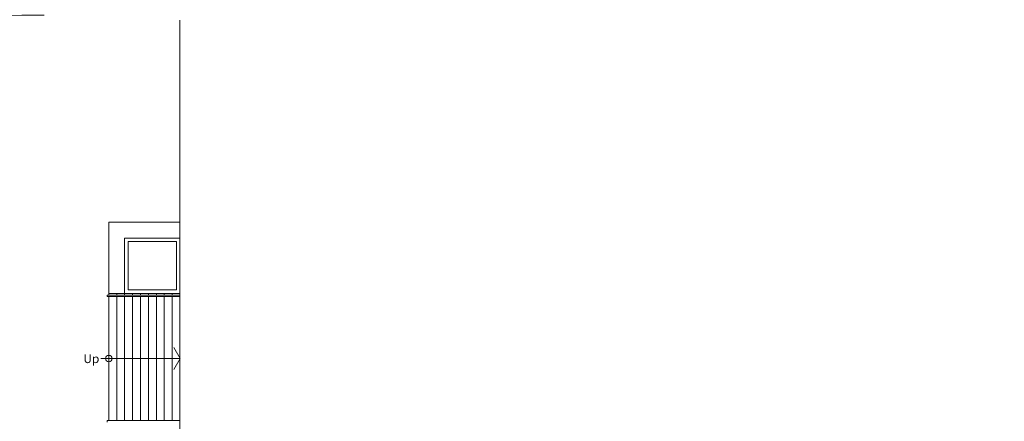
# Model space of a CAD drawing. Units: inches. Extents: x 55350 to 617922, y -514729 to 36943.
# Drawn here: x 415707 to 420514, y -476294 to -474334 of the extents above; entities that cross this region are included whole.
import ezdxf
from ezdxf.enums import TextEntityAlignment as Align

# ---------------------------------------------------------------- set-up
doc = ezdxf.new("R2010")
doc.units = ezdxf.units.IN
doc.header["$LTSCALE"] = 500
doc.header["$MEASUREMENT"] = 0
doc.layers.add('sani', color=9, linetype='Continuous', lineweight=13)
doc.styles.add('LABEL', font='GOTHIC.TTF', dxfattribs={"height": 200})
doc.dimstyles.new('STANDARD$7', dxfattribs={"dimtxt": 300, "dimasz": 50, "dimexe": 0, "dimexo": 0, "dimgap": 25, "dimtad": 0, "dimtih": 1, "dimtoh": 1, "dimdec": 4, "dimzin": 0, "dimdsep": 46, "dimtxsty": 'Standard', "dimcen": 0.09, "dimadec": 0, "dimazin": 0, "dimtfac": 1, "dimtdec": 4, "dimtofl": 0, "dimtmove": 2, "dimatfit": 3, "dimfxl": 0, "dimtolj": 1, "dimtzin": 0, "dimarcsym": 0})

msp = doc.modelspace()

# ---------------------------------------------------------------- hatches: boundary and pattern name
at = {"linetype": 'ByBlock'}
h = msp.add_hatch(dxfattribs=at)
h.set_pattern_fill('ANSI31', color=1, scale=2000, style=0)
h.set_pattern_definition([(45, (308725.7, -253825.87), (-176.7767, 176.7767), [])])
edge = h.paths.add_edge_path()
edge.add_line((417690.5, -470765.3), (417471, -473003))
edge.add_arc((416328.4, -483521.7), 10580.6, 83.80049, 132.31383)
edge.add_line((409205.7, -475697.7), (409434.8, -475943.4))
edge.add_line((409434.8, -475943.4), (409062.4, -476323.2))
edge.add_line((409062.4, -476323.2), (409045.7, -476349.8))
edge.add_arc((407934.5, -475633.6), 1322, 52.9602, 327.1975, ccw=False)
edge.add_line((408730.8, -474578.4), (408754.8, -474557.4))
edge.add_line((408754.8, -474557.4), (408085.6, -473793.1))
edge.add_line((408085.6, -473793.1), (408088.5, -473790.6))
edge.add_arc((416492.3, -483713), 13003, 84.71177, 130.26336, ccw=False)

# ---------------------------------------------------------------- linework, layer by layer
at = {"color": 1, "linetype": 'ByBlock', "elevation": 0}
msp.add_lwpolyline([(417690.5, -470765.3), (417471, -473003, 0.214899), (409205.7, -475697.7), (409434.8, -475943.4), (409062.4, -476323.2), (409045.7, -476349.8, -2.546378), (408730.8, -474578.4), (408754.8, -474557.4), (408085.6, -473793.1), (408088.5, -473790.6, -0.201416), (417690.8, -470765.3, 5.817612)], format="xyb", dxfattribs=at)
at = {"layer": 'sani'}
for p, q in [((416488.9, -474336.4, 0), (416488.9, -477904.7, 0)), ((416490.1, -475321.7, 0), (416141.4, -475321.7, 0)), ((416141.4, -475321.7, 0), (416141.4, -475677.9, 0)), ((416218.9, -475399.2, 0), (416218.9, -475677.9, 0)), ((416218.9, -475399.2, 0), (416488.9, -475399.2, 0)), ((416236.4, -475416.6, 0), (416472.6, -475416.6, 0)), ((416236.4, -475416.6, 0), (416236.4, -475652.9, 0)), ((416472.6, -475652.9, 0), (416472.6, -475416.6, 0)), ((416488.9, -475677.9, 0), (416133.8, -475677.9, 0)), ((416133.8, -475677.9, 0), (416133.8, -475685.5, 0)), ((416488.9, -475670.3, 0), (416141.4, -475670.3, 0)), ((416180.2, -475670.3, 0), (416180.2, -475677.9, 0)), ((416472.6, -475652.9, 0), (416236.4, -475652.9, 0)), ((416257.6, -475670.3, 0), (416257.6, -475677.9, 0)), ((416296.4, -475670.3, 0), (416296.4, -475677.9, 0)), ((416335.1, -475670.3, 0), (416335.1, -475677.9, 0)), ((416373.8, -475670.3, 0), (416373.8, -475677.9, 0)), ((416412.6, -475670.3, 0), (416412.6, -475677.9, 0)), ((416451.3, -475670.3, 0), (416451.3, -475677.9, 0)), ((416488.9, -475685.5, 0), (416133.8, -475685.5, 0)), ((416141.4, -475685.5, 0), (416141.4, -476290.1, 0)), ((416180.2, -475685.5, 0), (416180.2, -476290.1, 0)), ((416218.9, -475685.5, 0), (416218.9, -476290.1, 0)), ((416257.6, -475685.5, 0), (416257.6, -476290.1, 0)), ((416296.4, -475685.5, 0), (416296.4, -476290.1, 0)), ((416335.1, -475685.5, 0), (416335.1, -476290.1, 0)), ((416373.8, -475685.5, 0), (416373.8, -476290.1, 0)), ((416412.6, -475685.5, 0), (416412.6, -476290.1, 0)), ((416451.3, -475685.5, 0), (416451.3, -476290.1, 0)), ((416490.1, -475987.8, 0), (416458.9, -475933.9, 0)), ((416490.1, -475987.8, 0), (416103.3, -475987.8, 0)), ((416490.1, -475987.8, 0), (416458.9, -476041.7, 0)), ((416488.9, -476290.1, 0), (416133.8, -476290.1, 0)), ((416133.8, -476290.1, 0), (416133.8, -476297.7, 0))]:
    msp.add_line(p, q, dxfattribs=at)
at = {"layer": 'sani', "elevation": 0}
msp.add_lwpolyline([(414952.3, -474358.4, -0.02592), (415826.5, -474310.7, -1.115336)], format="xyb", dxfattribs=at)
at = {"layer": 'sani'}
msp.add_circle((416141.4, -475987.8, 0), 15.9, dxfattribs=at)
for centre, radius, start, end in [((416539.1, -483857.7, 0), 12974.4, 102.86486, 102.86486), ((416539.7, -483862.1, 0), 12173.1, 128.01459, 128.01459), ((416306.8, -483483.5, 0), 10981.3, 85.12339, 129.35571), ((416328.4, -483521.7, 0), 10611, 84.04828, 132.47983), ((416328.4, -483521.7, 0), 10580.6, 83.80049, 132.31383)]:
    msp.add_arc(centre, radius, start, end, dxfattribs=at)

# ---------------------------------------------------------------- texts
at = {"layer": 'sani', "style": 'LABEL'}
msp.add_text('Up', height=42.39, dxfattribs=at).set_placement((416056.6, -475988.4, 0), align=Align.MIDDLE_CENTER)

# ---------------------------------------------------------------- leaders
at = {"layer": 'sani'}
msp.add_leader([(414787.2, -474445.2, 0), (414787.2, -474243.6, 0), (417913.1, -474243.6, 0)], dimstyle='STANDARD$7', override={"dimtxt": 250, "dimgap": 25, "dimtad": 0, "dimtih": 0, "dimcen": 100, "dimclrd": 251, "dimclre": 251, "dimclrt": 2}, dxfattribs=at)

doc.saveas('drawing.dxf')
